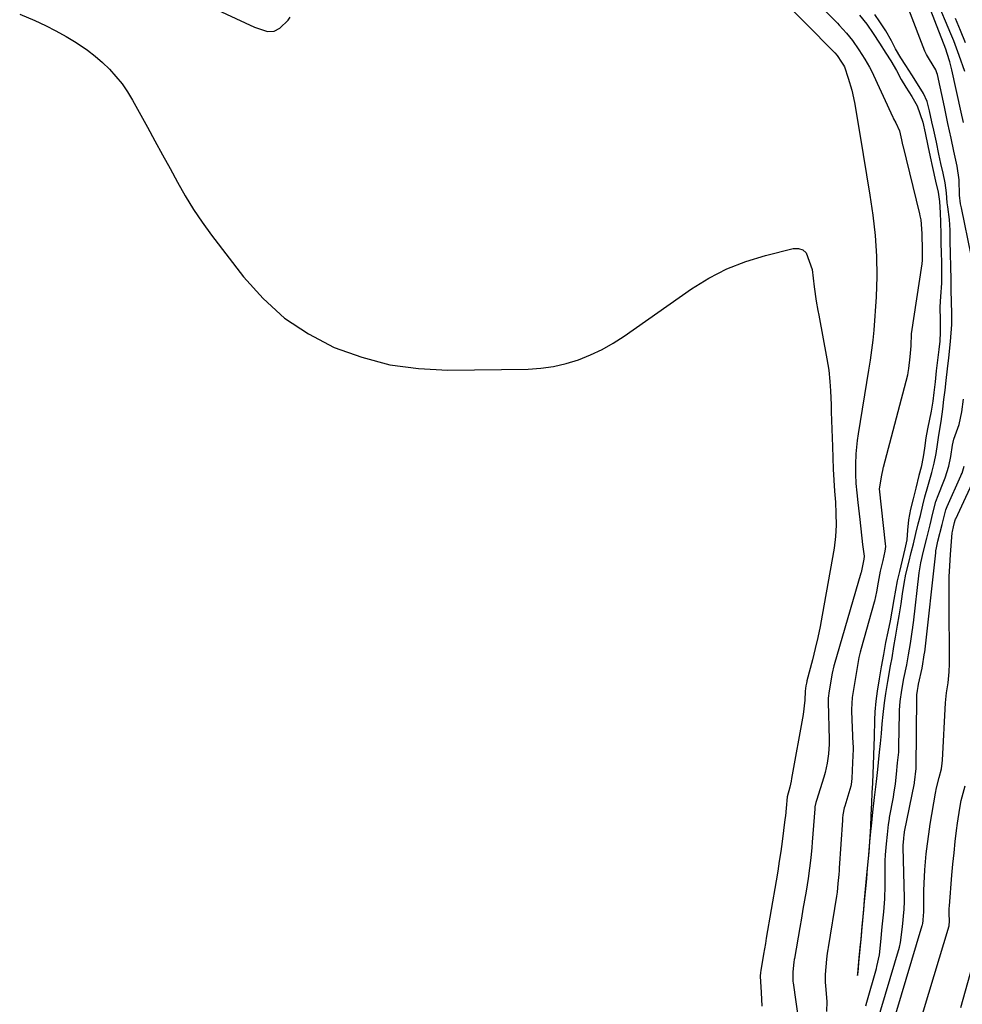
# Model space of a CAD drawing. Units: inches. Extents: x 1900802 to 1906136, y 469567 to 474907.
# Drawn here: x 1905499 to 1905761, y 472892 to 473166 of the extents above; entities that cross this region are included whole.
import ezdxf

# ---------------------------------------------------------------- set-up
doc = ezdxf.new("R2010")
doc.units = ezdxf.units.IN
doc.header["$MEASUREMENT"] = 0
doc.layers.add('7', color=7, linetype='Continuous')
doc.layers.add('8', color=7, linetype='Continuous')

msp = doc.modelspace()

# ---------------------------------------------------------------- linework, layer by layer
at = {"layer": '7', "color": 18}
for points in [[(1905541.92, 473174.53, 1822), (1905564.07, 473164.18, 1822), (1905567.76, 473162.99, 1822), (1905569.57, 473163.05, 1822), (1905571.18, 473163.88, 1822), (1905573.44, 473166.18, 1822), (1905574.06, 473167.01, 1822)], [(1905761.29, 473137.64, 1822), (1905760.66, 473140.58, 1822), (1905758.08, 473152.29, 1822), (1905757.9, 473153.06, 1822), (1905757.5, 473154.59, 1822), (1905756.78, 473156.84, 1822), (1905756.35, 473158.03, 1822), (1905750.26, 473173.97, 1822)], [(1905710.42, 473172.48, 1822), (1905724.98, 473157.57, 1822), (1905725.15, 473157.39, 1822), (1905725.49, 473157.03, 1822), (1905726.16, 473156.26, 1822), (1905727.4, 473154.46, 1822), (1905727.95, 473153.58, 1822), (1905728.17, 473153.14, 1822), (1905729.26, 473149.96, 1822), (1905730.25, 473146.62, 1822), (1905730.98, 473143.22, 1822), (1905732.5, 473134.38, 1822), (1905733.44, 473128.75, 1822), (1905734.36, 473123.12, 1822), (1905735.24, 473117.48, 1822), (1905736.09, 473111.84, 1822), (1905736.74, 473106.19, 1822), (1905737.15, 473100.52, 1822), (1905737.19, 473094.85, 1822), (1905736.99, 473089.16, 1822), (1905736.36, 473079.92, 1822), (1905736.11, 473077.11, 1822), (1905735.74, 473074.31, 1822), (1905735.31, 473071.51, 1822), (1905734.86, 473068.72, 1822), (1905732, 473051.07, 1822), (1905731.73, 473049.22, 1822), (1905731.38, 473045.48, 1822), (1905731.25, 473042.49, 1822), (1905731.25, 473039.85, 1822), (1905731.39, 473037.22, 1822), (1905731.62, 473034.59, 1822), (1905731.9, 473031.97, 1822), (1905732.44, 473027.21, 1822), (1905732.64, 473025.47, 1822), (1905733.05, 473022, 1822), (1905733.25, 473020.26, 1822), (1905733.64, 473016.98, 1822), (1905733.59, 473016.21, 1822), (1905732.91, 473012.92, 1822), (1905732.81, 473012.51, 1822), (1905732.76, 473012.31, 1822), (1905725.31, 472986.81, 1822), (1905725.23, 472986.51, 1822), (1905724.76, 472984.43, 1822), (1905723.93, 472979.52, 1822), (1905723.71, 472977.5, 1822), (1905723.7, 472976.37, 1822), (1905723.92, 472966, 1822), (1905723.91, 472964.67, 1822), (1905723.76, 472962.03, 1822), (1905723.38, 472959.4, 1822), (1905722.8, 472956.81, 1822), (1905722.43, 472955.54, 1822), (1905720.38, 472949.01, 1822), (1905720.22, 472948.45, 1822), (1905720, 472947.3, 1822), (1905719.94, 472946.72, 1822), (1905719.25, 472937.43, 1822), (1905719.14, 472935.99, 1822), (1905718.86, 472933.11, 1822), (1905718.51, 472930.23, 1822), (1905718.1, 472927.37, 1822), (1905717.5, 472923.78, 1822), (1905717.07, 472921.27, 1822), (1905716.65, 472918.76, 1822), (1905716.22, 472916.25, 1822), (1905715.79, 472913.74, 1822), (1905714.3, 472905.09, 1822), (1905714.25, 472904.75, 1822), (1905714.15, 472904.07, 1822), (1905713.86, 472901.36, 1822), (1905713.85, 472898.65, 1822), (1905713.89, 472898.32, 1822), (1905715.42, 472887.73, 1822)], [(1905761.63, 473151.88, 1824), (1905760.08, 473156.35, 1824), (1905758.57, 473160.36, 1824), (1905757.76, 473162.34, 1824), (1905753.81, 473171.87, 1824)], [(1905498.81, 473167.85, 1824), (1905503.01, 473166.01, 1824), (1905505.96, 473164.64, 1824), (1905508.87, 473163.18, 1824), (1905511.7, 473161.58, 1824), (1905514.49, 473159.89, 1824), (1905517.64, 473157.76, 1824), (1905519.79, 473156.13, 1824), (1905521.82, 473154.35, 1824), (1905523.77, 473152.48, 1824), (1905525.58, 473150.48, 1824), (1905527.27, 473148.38, 1824), (1905528.79, 473146.16, 1824), (1905530.19, 473143.85, 1824), (1905534.33, 473136.38, 1824), (1905536.44, 473132.55, 1824), (1905538.54, 473128.71, 1824), (1905540.63, 473124.87, 1824), (1905542.7, 473121.02, 1824), (1905544.86, 473117.22, 1824), (1905547.14, 473113.5, 1824), (1905549.59, 473109.9, 1824), (1905552.16, 473106.36, 1824), (1905561.09, 473094.7, 1824), (1905566.5, 473088.66, 1824), (1905572.42, 473083.27, 1824), (1905579.09, 473078.85, 1824), (1905586.26, 473075.08, 1824), (1905593.93, 473072.33, 1824), (1905601.74, 473070.26, 1824), (1905609.75, 473069.18, 1824), (1905617.89, 473068.77, 1824), (1905640.2, 473069.08, 1824), (1905643.78, 473069.3, 1824), (1905647.31, 473069.77, 1824), (1905650.78, 473070.58, 1824), (1905654.21, 473071.64, 1824), (1905657.54, 473072.99, 1824), (1905660.78, 473074.52, 1824), (1905663.89, 473076.29, 1824), (1905666.92, 473078.24, 1824), (1905685.68, 473091.35, 1824), (1905690.51, 473094.35, 1824), (1905695.51, 473096.97, 1824), (1905700.76, 473099.02, 1824), (1905706.19, 473100.7, 1824), (1905713.91, 473102.63, 1824), (1905715.37, 473102.62, 1824), (1905716.62, 473102.26, 1824), (1905717.57, 473101.36, 1824), (1905719.21, 473096.72, 1824), (1905719.8, 473091.92, 1824), (1905720.35, 473087.96, 1824), (1905720.8, 473085.33, 1824), (1905721.04, 473084.02, 1824), (1905723.33, 473071.94, 1824), (1905723.83, 473068.8, 1824), (1905724.13, 473065.64, 1824), (1905724.28, 473062.99, 1824), (1905724.47, 473059.11, 1824), (1905724.54, 473057.17, 1824), (1905724.85, 473047.48, 1824), (1905724.96, 473044.37, 1824), (1905725.1, 473041.26, 1824), (1905725.27, 473038.16, 1824), (1905725.47, 473035.05, 1824), (1905725.67, 473032.03, 1824), (1905725.83, 473028.84, 1824), (1905725.87, 473025.64, 1824), (1905725.72, 473022.45, 1824), (1905725.3, 473019.28, 1824), (1905722.03, 473000.55, 1824), (1905721.44, 472997.45, 1824), (1905720.81, 472994.35, 1824), (1905720.09, 472991.28, 1824), (1905719.32, 472988.21, 1824), (1905717.75, 472982.3, 1824), (1905717.7, 472982.1, 1824), (1905717.61, 472981.7, 1824), (1905717.48, 472980.93, 1824), (1905717.25, 472979.49, 1824), (1905717.15, 472976.98, 1824), (1905716.71, 472972.91, 1824), (1905713.51, 472955.18, 1824), (1905713.35, 472954.37, 1824), (1905712.99, 472952.78, 1824), (1905712.29, 472950.02, 1824), (1905712.01, 472946.86, 1824), (1905711.79, 472944.76, 1824), (1905711.65, 472943.71, 1824), (1905710.85, 472937.59, 1824), (1905710.47, 472934.85, 1824), (1905710.08, 472932.11, 1824), (1905709.64, 472929.37, 1824), (1905709.19, 472926.64, 1824), (1905706.46, 472910.75, 1824), (1905706.2, 472909.25, 1824), (1905705.69, 472906.25, 1824), (1905704.91, 472901.75, 1824), (1905704.83, 472901.18, 1824), (1905704.74, 472900.19, 1824), (1905705.04, 472895.65, 1824), (1905705.19, 472891.81, 1824)], [(1905732.4, 473167.51, 1818), (1905734.39, 473165.05, 1818), (1905736.2, 473162.42, 1818), (1905737.94, 473159.71, 1818), (1905739.67, 473157, 1818), (1905741.07, 473154.82, 1818), (1905742.67, 473152.12, 1818), (1905744.01, 473149.66, 1818), (1905745.28, 473147.49, 1818), (1905746.9, 473144.93, 1818), (1905748.43, 473142.34, 1818), (1905749.96, 473137.75, 1818), (1905750.6, 473134.75, 1818), (1905751.38, 473131.13, 1818), (1905752.03, 473128.13, 1818), (1905752.7, 473125.1, 1818), (1905753.56, 473121.38, 1818), (1905754.24, 473118.3, 1818), (1905754.66, 473115.67, 1818), (1905754.86, 473112.56, 1818), (1905754.91, 473109.9, 1818), (1905754.98, 473106.64, 1818), (1905755.03, 473103.98, 1818), (1905755.08, 473101.45, 1818), (1905755.14, 473098.73, 1818), (1905755.19, 473096.02, 1818), (1905755.16, 473092.94, 1818), (1905754.88, 473089.22, 1818), (1905754.74, 473086.41, 1818), (1905754.77, 473082.56, 1818), (1905754.8, 473079.35, 1818), (1905754.68, 473076.86, 1818), (1905754.44, 473074.49, 1818), (1905754.09, 473071.51, 1818), (1905753.74, 473068.53, 1818), (1905753.39, 473065.54, 1818), (1905753.04, 473062.57, 1818), (1905752.75, 473060.11, 1818), (1905752.34, 473057.31, 1818), (1905751.31, 473052.42, 1818), (1905750.86, 473049.93, 1818), (1905750.47, 473047.04, 1818), (1905750.11, 473044.68, 1818), (1905749.49, 473041.79, 1818), (1905748.9, 473039.43, 1818), (1905748.04, 473035.91, 1818), (1905747.31, 473032.98, 1818), (1905746.59, 473030.05, 1818), (1905746, 473027.08, 1818), (1905745.75, 473024.28, 1818), (1905745.52, 473021.54, 1818), (1905745.02, 473019.08, 1818), (1905744.24, 473015.91, 1818), (1905743.46, 473012.73, 1818), (1905742.89, 473010.17, 1818), (1905742.39, 473007.57, 1818), (1905741.94, 473004.94, 1818), (1905741.39, 473001.66, 1818), (1905740.93, 472999.05, 1818), (1905740.27, 472995.93, 1818), (1905739.63, 472993.02, 1818), (1905739.01, 472989.61, 1818), (1905738.44, 472986.23, 1818), (1905737.87, 472982.86, 1818), (1905737.3, 472979.48, 1818), (1905736.88, 472976.7, 1818), (1905736.62, 472973.72, 1818), (1905736.57, 472971.34, 1818), (1905736.45, 472966.7, 1818), (1905736.26, 472961.72, 1818), (1905736.15, 472958.87, 1818), (1905736.06, 472956.55, 1818), (1905735.96, 472953.89, 1818), (1905735.85, 472951.17, 1818), (1905735.74, 472948.41, 1818), (1905735.56, 472944.94, 1818), (1905735.4, 472941.75, 1818), (1905735.19, 472937.57, 1818), (1905734.95, 472934.61, 1818), (1905734.54, 472930.2, 1818), (1905734.28, 472927.28, 1818), (1905733.94, 472923.63, 1818), (1905733.61, 472919.99, 1818), (1905733.41, 472917.8, 1818), (1905733.21, 472915.64, 1818), (1905732.94, 472912.69, 1818), (1905732.8, 472911.24, 1818), (1905732.38, 472906.78, 1818), (1905732.11, 472903.85, 1818), (1905731.88, 472901.22, 1818), (1905731.84, 472900.78, 1818), (1905731.8, 472900.35, 1818), (1905731.92, 472900.94, 1818), (1905732.33, 472905.34, 1818), (1905732.66, 472909, 1818), (1905732.8, 472910.46, 1818), (1905733.13, 472914.11, 1818), (1905733.54, 472918.5, 1818), (1905733.81, 472921.42, 1818), (1905734.08, 472924.34, 1818), (1905734.35, 472927.31, 1818), (1905734.61, 472930.23, 1818), (1905734.94, 472933.88, 1818), (1905735.28, 472937.53, 1818), (1905735.57, 472940.36, 1818), (1905735.72, 472941.85, 1818), (1905736.13, 472945.79, 1818), (1905736.59, 472949.83, 1818), (1905737.09, 472954.35, 1818), (1905737.44, 472957.62, 1818), (1905737.66, 472959.62, 1818), (1905737.97, 472962.52, 1818), (1905738.23, 472964.86, 1818), (1905738.5, 472967.69, 1818), (1905738.69, 472970.35, 1818), (1905738.92, 472972.94, 1818), (1905739.32, 472976.19, 1818), (1905739.73, 472978.84, 1818), (1905740.28, 472982.14, 1818), (1905741.03, 472986.46, 1818), (1905741.42, 472988.73, 1818), (1905741.95, 472991.86, 1818), (1905742.4, 472994.51, 1818), (1905742.95, 472997.8, 1818), (1905743.4, 473000.44, 1818), (1905743.93, 473003.74, 1818), (1905744.33, 473006.5, 1818), (1905744.78, 473009.41, 1818), (1905745.31, 473012.03, 1818), (1905746.08, 473015.26, 1818), (1905746.76, 473018.02, 1818), (1905747.37, 473020.47, 1818), (1905748.07, 473023.32, 1818), (1905748.73, 473025.96, 1818), (1905749.3, 473028.28, 1818), (1905750.01, 473031.16, 1818), (1905750.59, 473033.5, 1818), (1905751.38, 473036.42, 1818), (1905752.49, 473040.32, 1818), (1905753.13, 473042.92, 1818), (1905753.69, 473045.55, 1818), (1905754.08, 473048.09, 1818), (1905754.4, 473050.67, 1818), (1905755.05, 473054.52, 1818), (1905755.54, 473057.92, 1818), (1905755.86, 473060.61, 1818), (1905756.16, 473063.17, 1818), (1905756.47, 473065.84, 1818), (1905756.86, 473069.11, 1818), (1905757.19, 473072.15, 1818), (1905757.68, 473076.75, 1818), (1905758.04, 473081.5, 1818), (1905758.02, 473084.54, 1818), (1905757.95, 473087.76, 1818), (1905757.89, 473090.99, 1818), (1905757.83, 473094.21, 1818), (1905757.76, 473097.44, 1818), (1905757.68, 473101.31, 1818), (1905757.62, 473104.52, 1818), (1905757.55, 473107.75, 1818), (1905757.41, 473110.67, 1818), (1905756.9, 473114.23, 1818), (1905756.79, 473115.36, 1818), (1905756.62, 473118.08, 1818), (1905756.18, 473120.89, 1818), (1905755.62, 473123.56, 1818), (1905755.04, 473126.23, 1818), (1905754.47, 473128.9, 1818), (1905753.75, 473132.23, 1818), (1905753.03, 473135.57, 1818), (1905752.54, 473137.88, 1818), (1905751.89, 473140.9, 1818), (1905751.21, 473143.53, 1818), (1905750.15, 473145.77, 1818), (1905748.55, 473148.38, 1818), (1905746.89, 473150.97, 1818), (1905745.24, 473153.56, 1818), (1905743.89, 473155.67, 1818), (1905742.39, 473158.2, 1818), (1905741.25, 473160.38, 1818), (1905739.73, 473163.13, 1818), (1905738.07, 473165.71, 1818), (1905736.63, 473167.69, 1818)], [(1905761.89, 473159.86, 1826), (1905760.48, 473163.23, 1826), (1905759.04, 473166.58, 1826)], [(1905737.02, 472886.45, 1822), (1905743.46, 472908.26, 1822), (1905743.79, 472909.54, 1822), (1905744.32, 472913.9, 1822), (1905744.77, 472918.79, 1822), (1905744.91, 472920.96, 1822), (1905744.92, 472921.6, 1822), (1905744.91, 472921.91, 1822), (1905744.5, 472935.95, 1822), (1905744.5, 472936.49, 1822), (1905744.67, 472938.47, 1822), (1905744.78, 472939.54, 1822), (1905744.86, 472940.04, 1822), (1905744.91, 472940.29, 1822), (1905747.67, 472953.82, 1822), (1905747.72, 472954.07, 1822), (1905748.14, 472957.94, 1822), (1905748.15, 472958.18, 1822), (1905748.3, 472977.71, 1822), (1905748.3, 472977.86, 1822), (1905748.32, 472978.42, 1822), (1905748.47, 472979.59, 1822), (1905748.67, 472980.77, 1822), (1905748.77, 472981.35, 1822), (1905749.77, 472985.82, 1822), (1905750.5, 472990.15, 1822), (1905750.51, 472990.3, 1822), (1905753.58, 473017.91, 1822), (1905753.65, 473018.47, 1822), (1905753.79, 473019.32, 1822), (1905754.2, 473021.2, 1822), (1905755.35, 473025.83, 1822), (1905756.4, 473029.87, 1822), (1905756.79, 473030.86, 1822), (1905760.59, 473039.35, 1822), (1905760.7, 473039.61, 1822), (1905760.91, 473040.14, 1822), (1905761.46, 473042.02, 1822)], [(1905739.63, 472880.03, 1824), (1905749.85, 472914.26, 1824), (1905749.91, 472914.45, 1824), (1905750, 472914.85, 1824), (1905750.08, 472915.61, 1824), (1905750.22, 472917.1, 1824), (1905750.29, 472917.85, 1824), (1905750.3, 472918.24, 1824), (1905750.3, 472918.43, 1824), (1905750.27, 472922.09, 1824), (1905750.28, 472924.01, 1824), (1905750.33, 472925.93, 1824), (1905750.56, 472929.77, 1824), (1905750.96, 472934.19, 1824), (1905751.26, 472936.93, 1824), (1905751.64, 472939.67, 1824), (1905752.05, 472942.4, 1824), (1905753.49, 472951.06, 1824), (1905753.77, 472952.53, 1824), (1905754.53, 472955.44, 1824), (1905755.14, 472957.83, 1824), (1905755.39, 472959.45, 1824), (1905755.46, 472960.26, 1824), (1905756.33, 472976.18, 1824), (1905756.62, 472978.96, 1824), (1905757.02, 472981.73, 1824), (1905757.36, 472984.82, 1824), (1905757.42, 472987.07, 1824), (1905757.28, 473005.05, 1824), (1905757.3, 473008.16, 1824), (1905757.36, 473011.26, 1824), (1905757.51, 473014.36, 1824), (1905757.7, 473017.46, 1824), (1905758.16, 473023.48, 1824), (1905758.21, 473023.83, 1824), (1905758.51, 473025.16, 1824), (1905758.82, 473026.41, 1824), (1905758.99, 473027.06, 1824), (1905759.11, 473027.36, 1824), (1905759.14, 473027.44, 1824), (1905765.39, 473040.84, 1824)], [(1905747.47, 472881.65, 1826), (1905757.3, 472914.2, 1826), (1905757.42, 472915.52, 1826), (1905757.32, 472917.52, 1826), (1905757.34, 472918.97, 1826), (1905757.38, 472919.7, 1826), (1905758.09, 472928.22, 1826), (1905758.37, 472931.35, 1826), (1905758.67, 472934.47, 1826), (1905759.01, 472937.59, 1826), (1905759.38, 472940.71, 1826), (1905759.62, 472942.69, 1826), (1905760.27, 472946.91, 1826), (1905760.69, 472949, 1826), (1905761.73, 472953.14, 1826)], [(1905760.52, 472891.47, 1828), (1905765.6, 472909.36, 1828)]]:
    msp.add_polyline3d(points, dxfattribs=at)
at = {"layer": '8', "color": 18}
for points in [[(1905718.84, 473172.93, 1820), (1905725.97, 473165.56, 1820), (1905726.23, 473165.29, 1820), (1905726.74, 473164.75, 1820), (1905728.74, 473162.5, 1820), (1905730.43, 473160.45, 1820), (1905732.15, 473157.9, 1820), (1905733.82, 473155.3, 1820), (1905735.19, 473153.02, 1820), (1905735.68, 473152.02, 1820), (1905741.63, 473139.16, 1820), (1905741.71, 473138.99, 1820), (1905741.88, 473138.65, 1820), (1905742.51, 473137.58, 1820), (1905743.48, 473135.38, 1820), (1905744.04, 473132.8, 1820), (1905744.35, 473131.41, 1820), (1905744.39, 473131.24, 1820), (1905749.03, 473112.27, 1820), (1905749.17, 473111.71, 1820), (1905749.42, 473110.61, 1820), (1905749.72, 473106.8, 1820), (1905749.82, 473102.03, 1820), (1905749.85, 473100.21, 1820), (1905749.81, 473099.13, 1820), (1905749.75, 473098.59, 1820), (1905749.72, 473098.32, 1820), (1905746.77, 473078.9, 1820), (1905746.65, 473075.49, 1820), (1905746.39, 473072.45, 1820), (1905746.01, 473069.24, 1820), (1905745.85, 473068.08, 1820), (1905745.69, 473067.35, 1820), (1905738.93, 473041.66, 1820), (1905738.9, 473041.53, 1820), (1905738.84, 473041.28, 1820), (1905738.54, 473039.51, 1820), (1905737.87, 473035.78, 1820), (1905739.53, 473020.4, 1820), (1905739.57, 473019.73, 1820), (1905739.46, 473018.38, 1820), (1905738.84, 473015.78, 1820), (1905738.13, 473012.8, 1820), (1905737.56, 473009.75, 1820), (1905737.11, 473007.07, 1820), (1905736.57, 473004.53, 1820), (1905736.47, 473004.18, 1820), (1905732.83, 472991.31, 1820), (1905732.57, 472990.32, 1820), (1905732.22, 472988.8, 1820), (1905731.54, 472984.95, 1820), (1905730.97, 472981.57, 1820), (1905730.35, 472977.71, 1820), (1905730.18, 472974.37, 1820), (1905730.19, 472973.9, 1820), (1905730.57, 472964.7, 1820), (1905730.58, 472964.22, 1820), (1905730.59, 472963.27, 1820), (1905730.45, 472959.6, 1820), (1905730.27, 472955.11, 1820), (1905730.08, 472953.5, 1820), (1905729.95, 472953, 1820), (1905728.28, 472947.44, 1820), (1905728.15, 472946.97, 1820), (1905727.76, 472945.06, 1820), (1905727.65, 472944.09, 1820), (1905727.61, 472943.6, 1820), (1905726.74, 472930.21, 1820), (1905726.7, 472929.59, 1820), (1905726.62, 472928.48, 1820), (1905726.39, 472925.98, 1820), (1905726.16, 472923.48, 1820), (1905726.01, 472922.39, 1820), (1905723.65, 472908.15, 1820), (1905723.57, 472907.61, 1820), (1905723.41, 472906.53, 1820), (1905723.21, 472904.91, 1820), (1905722.83, 472900.63, 1820), (1905722.83, 472898.49, 1820), (1905722.91, 472897.42, 1820), (1905723.32, 472893.1, 1820), (1905723.24, 472890.32, 1820)], [(1905763.48, 473100.8, 1820), (1905760.71, 473113.88, 1820), (1905760.48, 473115.07, 1820), (1905760.18, 473117.46, 1820), (1905760.13, 473121.74, 1820), (1905759.55, 473125.51, 1820), (1905758.66, 473129.65, 1820), (1905757.88, 473133.27, 1820), (1905756.99, 473137.42, 1820), (1905756.11, 473141.56, 1820), (1905756, 473142.07, 1820), (1905754.06, 473151, 1820), (1905753.93, 473151.53, 1820), (1905753.63, 473152.34, 1820), (1905751.85, 473155.23, 1820), (1905751.02, 473156.57, 1820), (1905750.65, 473157.32, 1820), (1905750.58, 473157.51, 1820), (1905746.09, 473169.1, 1820)], [(1905734.14, 472891.94, 1820), (1905734.4, 472892.88, 1820), (1905737.08, 472902.27, 1820), (1905737.23, 472902.81, 1820), (1905737.94, 472906.06, 1820), (1905738.33, 472909.74, 1820), (1905738.72, 472913.88, 1820), (1905739.1, 472918.03, 1820), (1905739.43, 472921.66, 1820), (1905739.56, 472925.38, 1820), (1905739.5, 472930.99, 1820), (1905739.5, 472931.41, 1820), (1905739.51, 472932.24, 1820), (1905739.6, 472933.91, 1820), (1905739.88, 472936.99, 1820), (1905740.13, 472939.55, 1820), (1905740.44, 472942.38, 1820), (1905740.68, 472943.94, 1820), (1905740.75, 472944.32, 1820), (1905741.81, 472949.93, 1820), (1905741.96, 472950.76, 1820), (1905742.36, 472953.64, 1820), (1905742.66, 472956.4, 1820), (1905742.99, 472959.47, 1820), (1905743.28, 472962.49, 1820), (1905743.33, 472963.68, 1820), (1905743.34, 472964.07, 1820), (1905743.51, 472973.42, 1820), (1905743.53, 472974.2, 1820), (1905743.71, 472976.55, 1820), (1905744.19, 472979.76, 1820), (1905744.75, 472982.99, 1820), (1905745.5, 472986.74, 1820), (1905745.99, 472989.53, 1820), (1905746.53, 472992.73, 1820), (1905747.06, 472995.92, 1820), (1905747.24, 472997.18, 1820), (1905747.35, 472998.03, 1820), (1905747.4, 472998.45, 1820), (1905749, 473012.33, 1820), (1905749.44, 473015.17, 1820), (1905750.18, 473018.36, 1820), (1905751.09, 473022.06, 1820), (1905752, 473025.75, 1820), (1905752.8, 473028.98, 1820), (1905753.63, 473032.19, 1820), (1905754.23, 473033.9, 1820), (1905755.86, 473037.86, 1820), (1905756.21, 473038.78, 1820), (1905757.19, 473042.01, 1820), (1905757.76, 473044.77, 1820), (1905758.21, 473047.92, 1820), (1905758.6, 473049.57, 1820), (1905760.07, 473053.6, 1820), (1905760.88, 473057.15, 1820), (1905761.3, 473060.72, 1820)]]:
    msp.add_polyline3d(points, dxfattribs=at)

doc.saveas('drawing.dxf')
